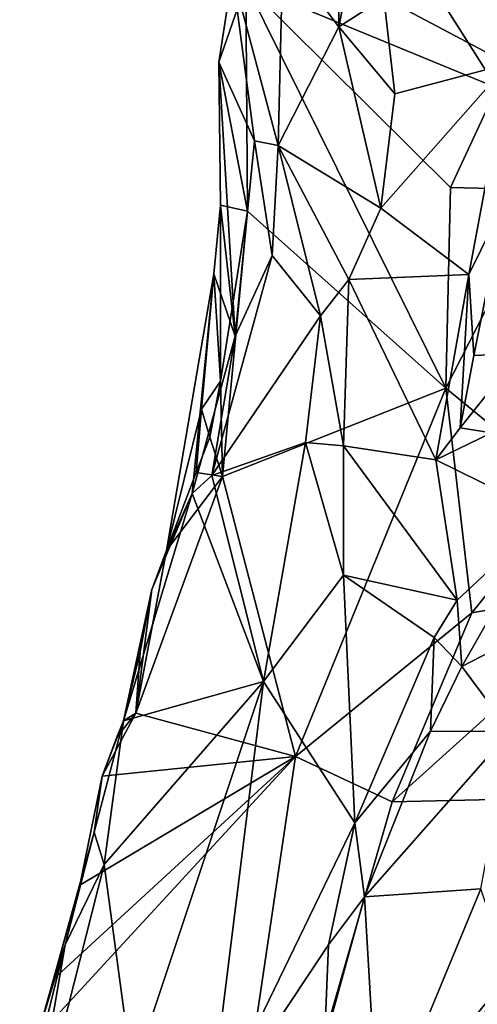
# Model space of a CAD drawing. Units: metres. Extents: x 24.32 to 28.9, y -1.43 to 3.22.
# Drawn here: x 24.34 to 24.62, y 1.96 to 2.57 of the extents above; entities that cross this region are included whole.
import ezdxf

# ---------------------------------------------------------------- set-up
doc = ezdxf.new("R2010")
doc.units = ezdxf.units.M

msp = doc.modelspace()

# ---------------------------------------------------------------- linework, layer by layer
at = {"layer": '1'}
for points in [[(24.63571, 2.53238, -0.28927), (24.47949, 2.59696, -0.28932), (24.49121, 2.76005, -0.28877)], [(24.63571, 2.53238, -0.28927), (24.49121, 2.76005, -0.28877), (24.69967, 2.72186, -0.29774)], [(24.53844, 2.67545, -0.20408), (24.50256, 2.61631, -0.25697), (24.53727, 2.57033, -0.20946)], [(24.53844, 2.67545, -0.20408), (24.53727, 2.57033, -0.20946), (24.55202, 2.64546, -0.19517)], [(24.55202, 2.64546, -0.19517), (24.53727, 2.57033, -0.20946), (24.56536, 2.58831, -0.18606)], [(24.4712, 2.60334, -0.28804), (24.49957, 2.4965, -0.25978), (24.50256, 2.61631, -0.25697)], [(24.50256, 2.61631, -0.25697), (24.49957, 2.4965, -0.25978), (24.53727, 2.57033, -0.20946)], [(24.56536, 2.58831, -0.18606), (24.64278, 2.54728, -0.14537), (24.64484, 2.61186, -0.14733)], [(24.47949, 2.59696, -0.28932), (24.46255, 2.54833, -0.29911), (24.4712, 2.60334, -0.28804)], [(24.4712, 2.60334, -0.28804), (24.46255, 2.54833, -0.29911), (24.48482, 2.49942, -0.27558)], [(24.4712, 2.60334, -0.28804), (24.48482, 2.49942, -0.27558), (24.49957, 2.4965, -0.25978)], [(24.48041, 2.45565, -0.2845), (24.46255, 2.54833, -0.29911), (24.47949, 2.59696, -0.28932)], [(24.60393, 2.34547, -0.28369), (24.48041, 2.45565, -0.2845), (24.47949, 2.59696, -0.28932)], [(24.60393, 2.34547, -0.28369), (24.47949, 2.59696, -0.28932), (24.60674, 2.47032, -0.28732)], [(24.60674, 2.47032, -0.28732), (24.47949, 2.59696, -0.28932), (24.63571, 2.53238, -0.28927)], [(24.53727, 2.57033, -0.20946), (24.57227, 2.52864, -0.18008), (24.56536, 2.58831, -0.18606)], [(24.56536, 2.58831, -0.18606), (24.57227, 2.52864, -0.18008), (24.64278, 2.54728, -0.14537)], [(24.53727, 2.57033, -0.20946), (24.49957, 2.4965, -0.25978), (24.56342, 2.45738, -0.18343)], [(24.53727, 2.57033, -0.20946), (24.56342, 2.45738, -0.18343), (24.57227, 2.52864, -0.18008)], [(24.46358, 2.45925, -0.29369), (24.46255, 2.54833, -0.29911), (24.48041, 2.45565, -0.2845)], [(24.48482, 2.49942, -0.27558), (24.46255, 2.54833, -0.29911), (24.47288, 2.37782, -0.26913)], [(24.46255, 2.54833, -0.29911), (24.46358, 2.45925, -0.29369), (24.47288, 2.37782, -0.26913)], [(24.57227, 2.52864, -0.18008), (24.56342, 2.45738, -0.18343), (24.64278, 2.54728, -0.14537)], [(24.64278, 2.54728, -0.14537), (24.56342, 2.45738, -0.18343), (24.61815, 2.41626, -0.14486)], [(24.64278, 2.54728, -0.14537), (24.61815, 2.41626, -0.14486), (24.64055, 2.46117, -0.1411)], [(24.60674, 2.47032, -0.28732), (24.63571, 2.53238, -0.28927), (24.66701, 2.46898, -0.27879)], [(24.48482, 2.49942, -0.27558), (24.47288, 2.37782, -0.26913), (24.49573, 2.42808, -0.25708)], [(24.48482, 2.49942, -0.27558), (24.49573, 2.42808, -0.25708), (24.49957, 2.4965, -0.25978)], [(24.49573, 2.42808, -0.25708), (24.52595, 2.39043, -0.20509), (24.49957, 2.4965, -0.25978)], [(24.49957, 2.4965, -0.25978), (24.52595, 2.39043, -0.20509), (24.5436, 2.41315, -0.19444)], [(24.49957, 2.4965, -0.25978), (24.5436, 2.41315, -0.19444), (24.56342, 2.45738, -0.18343)], [(24.60393, 2.34547, -0.28369), (24.60674, 2.47032, -0.28732), (24.66701, 2.46898, -0.27879)], [(24.60393, 2.34547, -0.28369), (24.66701, 2.46898, -0.27879), (24.68158, 2.28188, -0.2716)], [(24.45953, 2.41668, -0.29355), (24.46358, 2.45925, -0.29369), (24.46359, 2.34973, -0.28468)], [(24.46358, 2.45925, -0.29369), (24.45953, 2.41668, -0.29355), (24.47288, 2.37782, -0.26913)], [(24.46359, 2.34973, -0.28468), (24.46358, 2.45925, -0.29369), (24.48041, 2.45565, -0.2845)], [(24.56342, 2.45738, -0.18343), (24.5436, 2.41315, -0.19444), (24.61815, 2.41626, -0.14486)], [(24.61815, 2.41626, -0.14486), (24.62131, 2.36573, -0.14454), (24.64055, 2.46117, -0.1411)], [(24.62131, 2.36573, -0.14454), (24.64974, 2.36695, -0.15587), (24.64055, 2.46117, -0.1411)], [(24.46494, 2.29044, -0.27988), (24.46359, 2.34973, -0.28468), (24.48041, 2.45565, -0.2845)], [(24.46494, 2.29044, -0.27988), (24.48041, 2.45565, -0.2845), (24.60393, 2.34547, -0.28369)], [(24.47288, 2.37782, -0.26913), (24.45837, 2.29105, -0.26186), (24.49573, 2.42808, -0.25708)], [(24.49573, 2.42808, -0.25708), (24.45837, 2.29105, -0.26186), (24.52595, 2.39043, -0.20509)], [(24.45194, 2.33243, -0.29104), (24.43014, 2.24451, -0.27864), (24.45953, 2.41668, -0.29355)], [(24.45953, 2.41668, -0.29355), (24.43014, 2.24451, -0.27864), (24.44612, 2.27993, -0.26836)], [(24.47288, 2.37782, -0.26913), (24.45953, 2.41668, -0.29355), (24.44612, 2.27993, -0.26836)], [(24.45194, 2.33243, -0.29104), (24.45953, 2.41668, -0.29355), (24.46359, 2.34973, -0.28468)], [(24.5436, 2.41315, -0.19444), (24.5977, 2.30079, -0.14604), (24.61815, 2.41626, -0.14486)], [(24.61815, 2.41626, -0.14486), (24.5977, 2.30079, -0.14604), (24.61281, 2.32078, -0.14417)], [(24.61815, 2.41626, -0.14486), (24.61281, 2.32078, -0.14417), (24.62131, 2.36573, -0.14454)], [(24.52595, 2.39043, -0.20509), (24.54027, 2.30965, -0.17855), (24.5436, 2.41315, -0.19444)], [(24.5436, 2.41315, -0.19444), (24.54027, 2.30965, -0.17855), (24.5977, 2.30079, -0.14604)], [(24.45837, 2.29105, -0.26186), (24.51659, 2.31167, -0.1984), (24.52595, 2.39043, -0.20509)], [(24.52595, 2.39043, -0.20509), (24.51659, 2.31167, -0.1984), (24.54027, 2.30965, -0.17855)], [(24.44612, 2.27993, -0.26836), (24.45837, 2.29105, -0.26186), (24.47288, 2.37782, -0.26913)], [(24.62131, 2.36573, -0.14454), (24.61281, 2.32078, -0.14417), (24.64974, 2.36695, -0.15587)], [(24.61281, 2.32078, -0.14417), (24.63244, 2.31759, -0.1477), (24.64974, 2.36695, -0.15587)], [(24.45704, 2.31507, -0.2804), (24.45194, 2.33243, -0.29104), (24.46359, 2.34973, -0.28468)], [(24.45704, 2.31507, -0.2804), (24.46359, 2.34973, -0.28468), (24.46494, 2.29044, -0.27988)], [(24.51044, 2.11631, -0.27733), (24.46494, 2.29044, -0.27988), (24.60393, 2.34547, -0.28369)], [(24.51044, 2.11631, -0.27733), (24.60393, 2.34547, -0.28369), (24.62014, 2.20565, -0.27176)], [(24.62014, 2.20565, -0.27176), (24.60393, 2.34547, -0.28369), (24.68158, 2.28188, -0.2716)], [(24.44847, 2.29301, -0.28002), (24.43014, 2.24451, -0.27864), (24.45194, 2.33243, -0.29104)], [(24.44847, 2.29301, -0.28002), (24.45194, 2.33243, -0.29104), (24.45704, 2.31507, -0.2804)], [(24.61281, 2.32078, -0.14417), (24.5977, 2.30079, -0.14604), (24.63244, 2.31759, -0.1477)], [(24.5977, 2.30079, -0.14604), (24.66768, 2.26653, -0.1218), (24.63244, 2.31759, -0.1477)], [(24.46494, 2.29044, -0.27988), (24.44847, 2.29301, -0.28002), (24.45704, 2.31507, -0.2804)], [(24.45837, 2.29105, -0.26186), (24.49053, 2.16289, -0.16887), (24.51659, 2.31167, -0.1984)], [(24.51659, 2.31167, -0.1984), (24.49053, 2.16289, -0.16887), (24.54026, 2.2292, -0.15448)], [(24.51659, 2.31167, -0.1984), (24.54026, 2.2292, -0.15448), (24.54027, 2.30965, -0.17855)], [(24.54027, 2.30965, -0.17855), (24.54026, 2.2292, -0.15448), (24.61101, 2.21365, -0.12412)], [(24.5977, 2.30079, -0.14604), (24.54027, 2.30965, -0.17855), (24.61101, 2.21365, -0.12412)], [(24.5977, 2.30079, -0.14604), (24.61101, 2.21365, -0.12412), (24.66768, 2.26653, -0.1218)], [(24.46494, 2.29044, -0.27988), (24.43014, 2.24451, -0.27864), (24.44847, 2.29301, -0.28002)], [(24.41101, 2.1433, -0.27633), (24.43014, 2.24451, -0.27864), (24.46494, 2.29044, -0.27988)], [(24.41101, 2.1433, -0.27633), (24.46494, 2.29044, -0.27988), (24.51044, 2.11631, -0.27733)], [(24.44612, 2.27993, -0.26836), (24.49053, 2.16289, -0.16887), (24.45837, 2.29105, -0.26186)], [(24.44612, 2.27993, -0.26836), (24.40327, 2.13853, -0.26314), (24.49053, 2.16289, -0.16887)], [(24.44612, 2.27993, -0.26836), (24.421, 2.22028, -0.27792), (24.40327, 2.13853, -0.26314)], [(24.43014, 2.24451, -0.27864), (24.421, 2.22028, -0.27792), (24.44612, 2.27993, -0.26836)], [(24.72148, 2.22398, -0.28376), (24.62014, 2.20565, -0.27176), (24.68158, 2.28188, -0.2716)], [(24.66768, 2.26653, -0.1218), (24.61101, 2.21365, -0.12412), (24.61399, 2.17231, -0.12538)], [(24.66768, 2.26653, -0.1218), (24.61399, 2.17231, -0.12538), (24.66367, 2.19808, -0.1284)], [(24.421, 2.22028, -0.27792), (24.43014, 2.24451, -0.27864), (24.41101, 2.1433, -0.27633)], [(24.54026, 2.2292, -0.15448), (24.49053, 2.16289, -0.16887), (24.54727, 2.07504, -0.12501)], [(24.54026, 2.2292, -0.15448), (24.54727, 2.07504, -0.12501), (24.59673, 2.19034, -0.12841)], [(24.54026, 2.2292, -0.15448), (24.59673, 2.19034, -0.12841), (24.61101, 2.21365, -0.12412)], [(24.421, 2.22028, -0.27792), (24.41371, 2.18146, -0.27709), (24.40327, 2.13853, -0.26314)], [(24.41371, 2.18146, -0.27709), (24.421, 2.22028, -0.27792), (24.41101, 2.1433, -0.27633)], [(24.57057, 2.08807, -0.27401), (24.62014, 2.20565, -0.27176), (24.72148, 2.22398, -0.28376)], [(24.70603, 2.09116, -0.2831), (24.57057, 2.08807, -0.27401), (24.72148, 2.22398, -0.28376)], [(24.59673, 2.19034, -0.12841), (24.61399, 2.17231, -0.12538), (24.61101, 2.21365, -0.12412)], [(24.51044, 2.11631, -0.27733), (24.62014, 2.20565, -0.27176), (24.57057, 2.08807, -0.27401)], [(24.61399, 2.17231, -0.12538), (24.64405, 2.13183, -0.13863), (24.66367, 2.19808, -0.1284)], [(24.59673, 2.19034, -0.12841), (24.54727, 2.07504, -0.12501), (24.59433, 2.13202, -0.12821)], [(24.59673, 2.19034, -0.12841), (24.59433, 2.13202, -0.12821), (24.61399, 2.17231, -0.12538)], [(24.41371, 2.18146, -0.27709), (24.41101, 2.1433, -0.27633), (24.40327, 2.13853, -0.26314)], [(24.59433, 2.13202, -0.12821), (24.64405, 2.13183, -0.13863), (24.61399, 2.17231, -0.12538)], [(24.39124, 2.04907, -0.25074), (24.40895, 1.91841, -0.19131), (24.49053, 2.16289, -0.16887)], [(24.40327, 2.13853, -0.26314), (24.39124, 2.04907, -0.25074), (24.49053, 2.16289, -0.16887)], [(24.49053, 2.16289, -0.16887), (24.40895, 1.91841, -0.19131), (24.45628, 1.88677, -0.15152)], [(24.45628, 1.88677, -0.15152), (24.54727, 2.07504, -0.12501), (24.49053, 2.16289, -0.16887)], [(24.40327, 2.13853, -0.26314), (24.38504, 2.06911, -0.26379), (24.39124, 2.04907, -0.25074)], [(24.40327, 2.13853, -0.26314), (24.38995, 2.10408, -0.2741), (24.38504, 2.06911, -0.26379)], [(24.38995, 2.10408, -0.2741), (24.39916, 2.12835, -0.27474), (24.41101, 2.1433, -0.27633)], [(24.38995, 2.10408, -0.2741), (24.41101, 2.1433, -0.27633), (24.51044, 2.11631, -0.27733)], [(24.39916, 2.12835, -0.27474), (24.38995, 2.10408, -0.2741), (24.40327, 2.13853, -0.26314)], [(24.41101, 2.1433, -0.27633), (24.39916, 2.12835, -0.27474), (24.40327, 2.13853, -0.26314)], [(24.54727, 2.07504, -0.12501), (24.5533, 2.02903, -0.127), (24.59433, 2.13202, -0.12821)], [(24.59433, 2.13202, -0.12821), (24.5533, 2.02903, -0.127), (24.64405, 2.13183, -0.13863)], [(24.64405, 2.13183, -0.13863), (24.5533, 2.02903, -0.127), (24.62576, 2.03399, -0.15141)], [(24.35978, 1.97773, -0.27114), (24.51044, 2.11631, -0.27733), (24.34963, 1.94187, -0.26897)], [(24.34963, 1.94187, -0.26897), (24.51044, 2.11631, -0.27733), (24.43795, 1.62846, -0.26683)], [(24.376, 2.03613, -0.27309), (24.51044, 2.11631, -0.27733), (24.35978, 1.97773, -0.27114)], [(24.376, 2.03613, -0.27309), (24.38995, 2.10408, -0.2741), (24.51044, 2.11631, -0.27733)], [(24.43795, 1.62846, -0.26683), (24.51044, 2.11631, -0.27733), (24.57057, 2.08807, -0.27401)], [(24.38995, 2.10408, -0.2741), (24.376, 2.03613, -0.27309), (24.38504, 2.06911, -0.26379)], [(24.43795, 1.62846, -0.26683), (24.57057, 2.08807, -0.27401), (24.70603, 2.09116, -0.2831)], [(24.68634, 1.90029, -0.27612), (24.43795, 1.62846, -0.26683), (24.70603, 2.09116, -0.2831)], [(24.45628, 1.88677, -0.15152), (24.53089, 1.99913, -0.12789), (24.54727, 2.07504, -0.12501)], [(24.54727, 2.07504, -0.12501), (24.53089, 1.99913, -0.12789), (24.5533, 2.02903, -0.127)], [(24.376, 2.03613, -0.27309), (24.35978, 1.97773, -0.27114), (24.38504, 2.06911, -0.26379)], [(24.38504, 2.06911, -0.26379), (24.35978, 1.97773, -0.27114), (24.36706, 1.99901, -0.25861)], [(24.36706, 1.99901, -0.25861), (24.39124, 2.04907, -0.25074), (24.38504, 2.06911, -0.26379)], [(24.36706, 1.99901, -0.25861), (24.34242, 1.85681, -0.25752), (24.39124, 2.04907, -0.25074)], [(24.34242, 1.85681, -0.25752), (24.40895, 1.91841, -0.19131), (24.39124, 2.04907, -0.25074)], [(24.5533, 2.02903, -0.127), (24.53089, 1.99913, -0.12789), (24.52847, 1.93839, -0.12854)], [(24.52847, 1.93839, -0.12854), (24.5621, 1.87998, -0.1416), (24.5533, 2.02903, -0.127)], [(24.5533, 2.02903, -0.127), (24.5621, 1.87998, -0.1416), (24.62576, 2.03399, -0.15141)], [(24.62576, 2.03399, -0.15141), (24.5621, 1.87998, -0.1416), (24.64355, 1.98113, -0.17054)], [(24.34963, 1.94187, -0.26897), (24.33866, 1.88584, -0.2677), (24.36706, 1.99901, -0.25861)], [(24.36706, 1.99901, -0.25861), (24.33866, 1.88584, -0.2677), (24.34242, 1.85681, -0.25752)], [(24.35978, 1.97773, -0.27114), (24.34963, 1.94187, -0.26897), (24.36706, 1.99901, -0.25861)], [(24.45628, 1.88677, -0.15152), (24.52847, 1.93839, -0.12854), (24.53089, 1.99913, -0.12789)], [(24.64355, 1.98113, -0.17054), (24.5621, 1.87998, -0.1416), (24.6309, 1.9094, -0.17681)]]:
    msp.add_3dface(points, dxfattribs=at)

doc.saveas('drawing.dxf')
